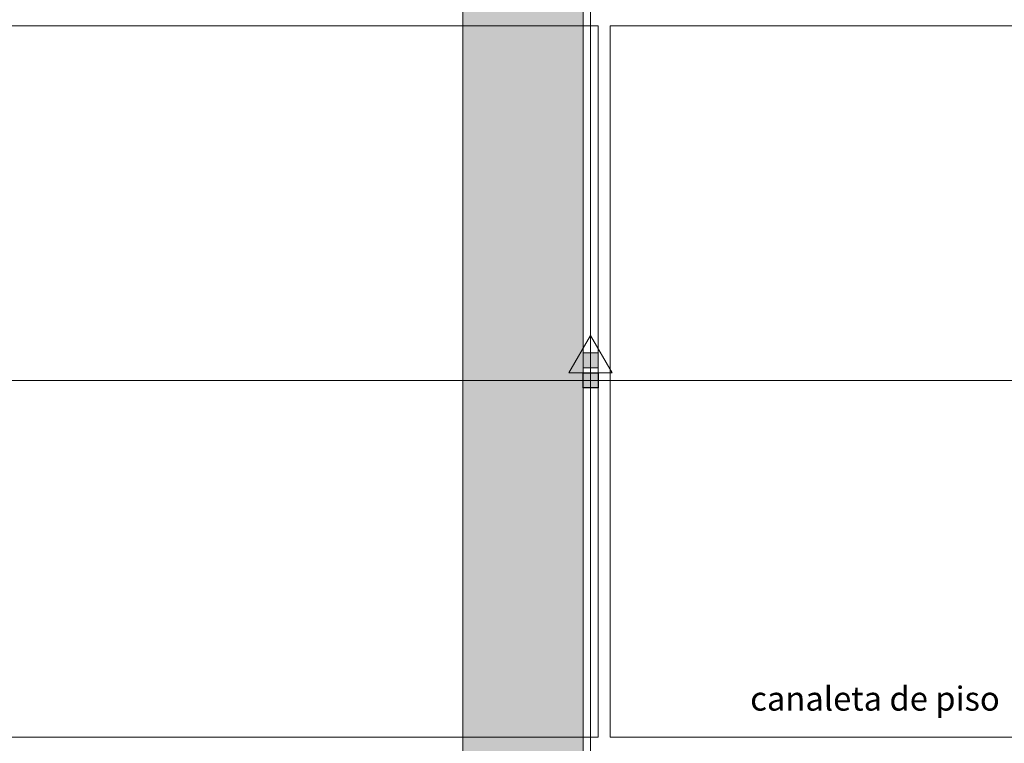
# Model space of a CAD drawing. Units: metres. Extents: x -1717 to 0, y 0 to 1141.
# Drawn here: x -894 to -861, y 782 to 806 of the extents above; entities that cross this region are included whole.
import ezdxf
from ezdxf.lldxf.tags import DXFTag

# ---------------------------------------------------------------- set-up
doc = ezdxf.new("R2010")
doc.units = ezdxf.units.M
doc.header["$MEASUREMENT"] = 0
doc.linetypes.add('ACAD_ISO04W100', pattern=[30, 24, -3, 0, -3])
for name, color, linetype, lineweight in [('CANALETAS HIDRAULICA de PISO', 6, 'Continuous', 13), ('ECN_ARQ_PILARES', 5, 'Continuous', 30), ('ECN_INCÊNDIO_EXTINTORES', 1, 'Continuous', 13), ('EIXOS', 1, 'ACAD_ISO04W100', 5), ('ROTA DE FUGA', 70, 'Continuous', 15)]:
    doc.layers.add(name, color=color, linetype=linetype, lineweight=lineweight)
doc.styles.add('EXN-BASE-TR$0$EXN-BASE-TR-2009$0$60-500', font='arial.ttf', dxfattribs={"height": 0.75})
tags = doc.linetypes.add('DASHDOTX2', pattern=[2, 1, -0.5, 0, -0.5]).pattern_tags.tags
tags[10:11] = [DXFTag(74, 4), DXFTag(75, 0), DXFTag(340, '0'), DXFTag(46, 1.0), DXFTag(50, 0.0), DXFTag(44, 0.0), DXFTag(45, 0.0)]
tags[8:9] = [DXFTag(74, 4), DXFTag(75, 0), DXFTag(340, '0'), DXFTag(46, 1.0), DXFTag(50, 0.0), DXFTag(44, 0.0), DXFTag(45, 0.0)]
tags[6:7] = [DXFTag(74, 4), DXFTag(75, 0), DXFTag(340, '0'), DXFTag(46, 1.0), DXFTag(50, 0.0), DXFTag(44, 0.0), DXFTag(45, 0.0)]
tags[4:5] = [DXFTag(74, 4), DXFTag(75, 0), DXFTag(340, '0'), DXFTag(46, 1.0), DXFTag(50, 0.0), DXFTag(44, 0.0), DXFTag(45, 0.0)]

# ---------------------------------------------------------------- blocks, each defined once
blk = doc.blocks.new('COLUNA1')
at = {"layer": 'ECN_ARQ_PILARES'}
blk.add_hatch(color=254, dxfattribs=at).paths.add_polyline_path([(-0.5, 0.5), (0.5, 0.5), (0.5, -0.5), (-0.5, -0.5)])
blk.add_lwpolyline([(-0.5, 0.5), (0.5, 0.5), (0.5, -0.5), (-0.5, -0.5)], close=True, dxfattribs=at)
at = {"layer": 'EIXOS', "linetype": 'DASHDOTX2'}
for p, q in [((0, 2.915), (0, -2.915)), ((-2.977, 0), (2.977, 0))]:
    blk.add_line(p, q, dxfattribs=at)
blk = doc.blocks.new('Pó quimico')
at = {"layer": 'ECN_INCÊNDIO_EXTINTORES', "ltscale": 0.6}
blk.add_hatch(color=256, dxfattribs=at).paths.add_polyline_path([(-0.667, 0.25), (-0.667, -0.25), (-0.167, -0.25), (-0.167, 0.25)])
at = {"layer": 'ECN_INCÊNDIO_EXTINTORES'}
for p, q in [((-1.253, 0), (0, 0.723)), ((0, -0.723), (0, 0.723)), ((-1.253, 0), (0, -0.723))]:
    blk.add_line(p, q, dxfattribs=at)
at = {"layer": 'ECN_INCÊNDIO_EXTINTORES', "ltscale": 0.6}
blk.add_lwpolyline([(-0.667, 0.25), (-0.167, 0.25), (-0.167, -0.25), (-0.667, -0.25)], close=True, dxfattribs=at)

msp = doc.modelspace()

# ---------------------------------------------------------------- hatches: boundary and pattern name
at = {"layer": 'ROTA DE FUGA', "ltscale": 3, "transparency": 33554534}
h = msp.add_hatch(color=256, dxfattribs=at)
h.dxf.hatch_style = 1
h.paths.add_polyline_path([(-925.068, 842.466), (-944.236, 842.466), (-944.236, 840.127), (-944.236, 831.466), (-943.379, 831.466), (-943.379, 826.216), (-947.379, 826.216), (-951.955, 826.204), (-951.955, 818.704), (-929.068, 818.716), (-929.068, 778.457), (-930.879, 778.457), (-930.879, 770.216), (-919.129, 770.216), (-919.129, 772.416), (-923.379, 772.416), (-923.379, 778.457), (-925.068, 778.457), (-925.068, 818.716), (-879.376, 818.716), (-879.376, 770.216), (-873.079, 770.216), (-873.079, 772.416), (-875.379, 772.416), (-875.379, 818.716), (-826.879, 818.716), (-826.879, 772.416), (-831.229, 772.416), (-831.229, 770.216), (-819.379, 770.216), (-819.379, 778.216), (-822.879, 778.216), (-822.879, 818.716), (-802.879, 818.716), (-802.879, 822.716), (-822.879, 822.716), (-822.879, 833.016), (-802.879, 833.016), (-802.879, 834.716), (-822.879, 834.716), (-822.879, 840.676), (-819.254, 840.676), (-819.254, 842.201), (-822.879, 842.201), (-822.879, 846.085), (-822.879, 846.335), (-826.879, 846.335), (-826.879, 822.716), (-875.379, 822.716), (-875.379, 842.716), (-879.379, 842.716), (-879.379, 822.716), (-925.068, 822.716)])
h.paths.add_polyline_path([(-929.068, 831.466), (-929.068, 822.716), (-939.379, 822.716), (-939.379, 831.466)], flags=16)

# ---------------------------------------------------------------- linework, layer by layer
at = {"layer": 'CANALETAS HIDRAULICA de PISO', "ltscale": 2}
for p, q in [((-943.029, 806.278), (-874.877, 806.278)), ((-874.877, 806.278), (-874.877, 782.586)), ((-874.477, 806.278), (-874.477, 782.586)), ((-874.477, 806.278), (-808.229, 806.278)), ((-943.029, 782.586), (-874.877, 782.586)), ((-874.477, 782.586), (-808.229, 782.586))]:
    msp.add_line(p, q, dxfattribs=at)
at = {"layer": 'EIXOS', "linetype": 'DASHDOTX2', "ltscale": 5}
msp.add_line((-875.129, 750.407), (-875.129, 845.233), dxfattribs=at)
at = {"layer": 'EIXOS', "linetype": 'DASHDOTX2', "ltscale": 10}
msp.add_line((-948.295, 794.466), (-580.359, 794.466), dxfattribs=at)
at = {"layer": 'ROTA DE FUGA', "ltscale": 3}
msp.add_lwpolyline([(-951.955, 818.704), (-929.068, 818.716), (-929.068, 778.457), (-930.879, 778.457), (-930.879, 770.216), (-919.129, 770.216), (-919.129, 772.416), (-923.379, 772.416), (-923.379, 778.457), (-925.068, 778.457), (-925.068, 818.716), (-879.376, 818.716), (-879.376, 770.216), (-873.079, 770.216), (-873.079, 772.416), (-875.379, 772.416), (-875.379, 818.716), (-826.879, 818.716)], dxfattribs=at)

# ---------------------------------------------------------------- block references
at = {"layer": 'ECN_ARQ_PILARES', "lineweight": 50, "xscale": 0.5, "yscale": 0.5, "zscale": 0.5}
msp.add_blockref('COLUNA1', (-875.129, 794.466), dxfattribs=at)
at = {"layer": 'ECN_INCÊNDIO_EXTINTORES', "ltscale": 0.6, "rotation": 270}
msp.add_blockref('Pó quimico', (-875.129, 794.716), dxfattribs=at)

# ---------------------------------------------------------------- texts
at = {"layer": 'CANALETAS HIDRAULICA de PISO', "insert": (-865.655, 784.274), "char_height": 0.8, "width": 9.06043, "attachment_point": 2, "style": 'EXN-BASE-TR$0$EXN-BASE-TR-2009$0$60-500'}
msp.add_mtext('canaleta de piso', dxfattribs=at)

doc.saveas('drawing.dxf')
